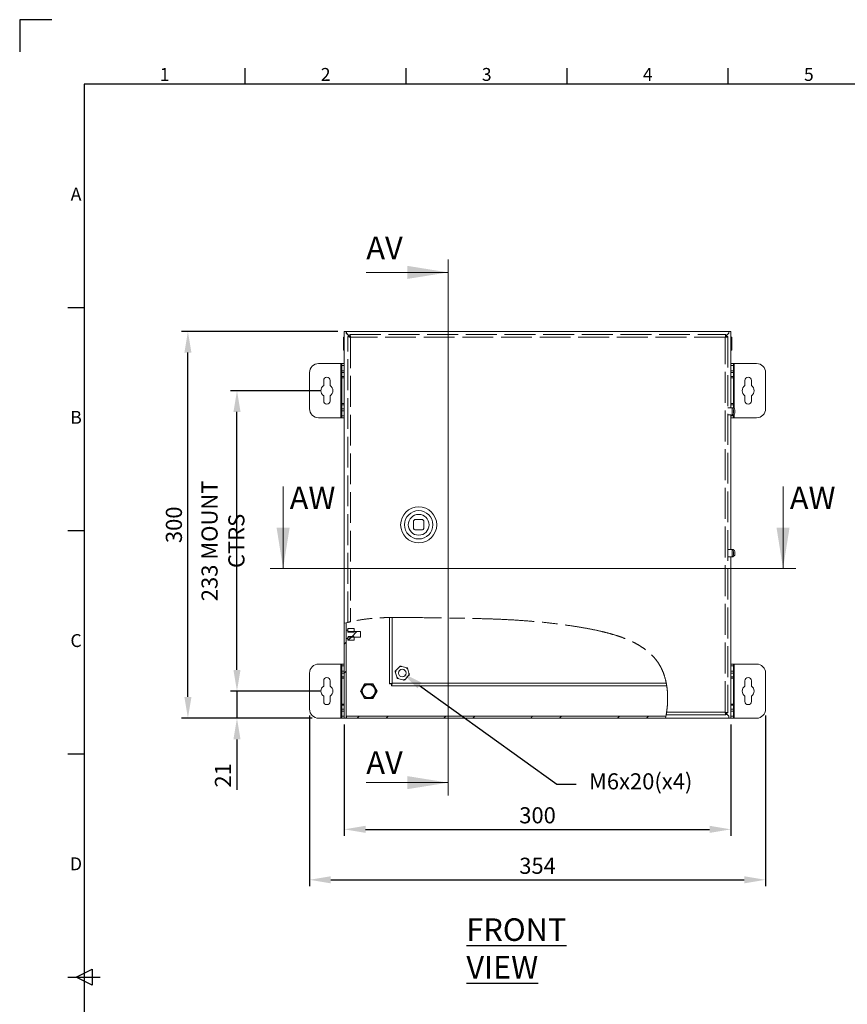
# Model space of a CAD drawing. Units: millimetres. Extents: x 63 to 2169, y 62 to 2327.
# Drawn here: x 69 to 712, y 784 to 1547 of the extents above; entities that cross this region are included whole.
import ezdxf
from ezdxf import colors
from ezdxf.entities.mleader import LeaderData, LeaderLine
from ezdxf.enums import TextEntityAlignment as Align
from ezdxf.math import Vec2, Vec3

# ---------------------------------------------------------------- set-up
doc = ezdxf.new("R2010")
doc.units = ezdxf.units.MM
doc.header["$LTSCALE"] = 2
doc.header["$PDSIZE"] = -1
doc.linetypes.add('ACAD_ISO02W100', pattern=[15, 12, -3])
doc.linetypes.add('ACAD_ISO08W100', pattern=[36, 24, -3, 6, -3])
for name, color, linetype in [('2hd', 7, 'ACAD_ISO02W100'), ('2ph', 7, 'ACAD_ISO08W100'), ('Title Block', 7, 'Continuous')]:
    doc.layers.add(name, color=color, linetype=linetype)
doc.layers.add('Dimensions', color=7, linetype='Continuous', lineweight=15)
doc.styles.add('ISO Proportional', font='ARIALN.TTF', dxfattribs={"width": 0.8})
doc.styles.add('SLDTEXTSTYLE3', font='romans.shx', dxfattribs={"width": 0.75})
doc.styles.get("Standard").update_dxf_attribs({"font": 'romans.shx', "width": 0.8})
doc.dimstyles.new('SLDDIMSTYLE2', dxfattribs={"dimscale": 5, "dimtxt": 2.5, "dimasz": 3.302, "dimexe": 1, "dimexo": 1, "dimgap": 0.926042, "dimtad": 1, "dimdec": 0, "dimrnd": 1e-09, "dimzin": 12, "dimdsep": 46, "dimtxsty": 'Standard', "dimcen": 2, "dimadec": 0, "dimazin": 3, "dimtfac": 1, "dimtdec": 0, "dimtmove": 0, "dimatfit": 0, "dimfxl": 1, "dimfrac": 2, "dimtolj": 1, "dimtzin": 12, "dimarcsym": 0})
pattern_1 = [(45, (98.55, 99.29), (-33.676, 33.676), []), (45, (121, 99.29), (-33.676, 33.676), [])]

# ---------------------------------------------------------------- blocks, each defined once
blk = doc.blocks.new('ISO A1 title block')
at = {"layer": 'Title Block'}
for p, q in [((10, 594), (0, 594)), ((0, 594), (0, 584)), ((70, 574), (70, 579)), ((120, 574), (120, 579)), ((170, 574), (170, 579)), ((220, 574), (220, 579)), ((820, 574), (20, 574)), ((20, 574), (20, 20)), ((15, 504.75), (20, 504.75)), ((15, 435.5), (20, 435.5)), ((15, 366.25), (20, 366.25)), ((17.5, 297), (22.5, 299.5)), ((22.5, 299.5), (22.5, 294.5)), ((15, 297), (25, 297)), ((22.5, 294.5), (17.5, 297))]:
    blk.add_line(p, q, dxfattribs=at)
at = {"layer": 'Title Block', "style": 'ISO Proportional'}
for s, p in [('1', (45, 576.5)), ('2', (95, 576.5)), ('3', (145, 576.5)), ('4', (195, 576.5)), ('5', (245, 576.5)), ('A', (17.5, 539.375)), ('B', (17.5, 470.125)), ('C', (17.5, 400.875)), ('D', (17.5, 331.625))]:
    blk.add_text(s, height=4, dxfattribs=at).set_placement(p, align=Align.MIDDLE)
at = {"layer": 'Title Block', "style": 'ISO Proportional', "flags": 8}
for tag, p in [('FILENAME', (747, 43)), ('DATE', (772, 43)), ('SCALE', (802, 43)), ('EDITION', (787, 23)), ('SHEET', (802, 23))]:
    blk.add_attdef(tag, text='', height=2.5, dxfattribs=at).set_placement(p, align=Align.MIDDLE_LEFT)
blk.add_attdef('DRAWING_NUMBER', text='', height=3, dxfattribs=at).set_placement((755, 25), align=Align.MIDDLE)
blk = doc.blocks.new('*D10')
at = {"layer": 'Defpoints', "color": 0, "transparency": 16777216}
for p in [(321.27, 1005.53), (621.27, 1005.53), (621.27, 919.34)]:
    blk.add_point(p, dxfattribs=at)
at = {"layer": 'Dimensions', "color": 0, "lineweight": -2, "transparency": 16777216}
for p, q in [((321.27, 1000.53), (321.27, 914.34)), ((621.27, 1000.53), (621.27, 914.34)), ((337.78, 919.34), (604.76, 919.34))]:
    blk.add_line(p, q, dxfattribs=at)
at = {"layer": 'Dimensions', "color": 0, "transparency": 16777216}
for points in [[(337.78, 922.1), (337.78, 916.59), (321.27, 919.34)], [(604.76, 922.1), (604.76, 916.59), (621.27, 919.34)]]:
    blk.add_solid(points, dxfattribs=at)
at = {"layer": 'Dimensions', "color": 0, "transparency": 16777216, "insert": (471.27, 930.23), "char_height": 12.5, "attachment_point": 5}
blk.add_mtext('\\A1;300', dxfattribs=at)
blk = doc.blocks.new('*D11')
at = {"layer": 'Defpoints', "color": 0, "transparency": 16777216}
for p in [(294.27, 1012.53), (648.27, 1012.53), (648.27, 880.2)]:
    blk.add_point(p, dxfattribs=at)
at = {"layer": 'Dimensions', "color": 0, "lineweight": -2, "transparency": 16777216}
for p, q in [((294.27, 1007.53), (294.27, 875.2)), ((648.27, 1007.53), (648.27, 875.2)), ((310.78, 880.2), (631.76, 880.2))]:
    blk.add_line(p, q, dxfattribs=at)
at = {"layer": 'Dimensions', "color": 0, "transparency": 16777216}
for points in [[(310.78, 882.96), (310.78, 877.45), (294.27, 880.2)], [(631.76, 882.96), (631.76, 877.45), (648.27, 880.2)]]:
    blk.add_solid(points, dxfattribs=at)
at = {"layer": 'Dimensions', "color": 0, "transparency": 16777216, "insert": (471.27, 891.08), "char_height": 12.5, "attachment_point": 5}
blk.add_mtext('\\A1;354', dxfattribs=at)
blk = doc.blocks.new('*D12')
at = {"layer": 'Defpoints', "color": 0, "transparency": 16777216}
for p in [(307.77, 1026.53), (237.99, 1005.53), (301.27, 1005.53)]:
    blk.add_point(p, dxfattribs=at)
at = {"layer": 'Dimensions', "color": 0, "lineweight": -2, "transparency": 16777216}
for p, q in [((237.99, 1043.04), (237.99, 1059.55)), ((302.77, 1026.53), (232.99, 1026.53)), ((237.99, 1026.53), (237.99, 1005.53)), ((296.27, 1005.53), (232.99, 1005.53)), ((237.99, 989.02), (237.99, 949.92))]:
    blk.add_line(p, q, dxfattribs=at)
at = {"layer": 'Dimensions', "color": 0, "transparency": 16777216}
for points in [[(235.24, 1043.04), (240.75, 1043.04), (237.99, 1026.53)], [(235.24, 989.02), (240.75, 989.02), (237.99, 1005.53)]]:
    blk.add_solid(points, dxfattribs=at)
at = {"layer": 'Dimensions', "color": 0, "transparency": 16777216, "insert": (227.11, 961.21), "char_height": 12.5, "attachment_point": 5, "rotation": 90}
blk.add_mtext('\\A1;21', dxfattribs=at)
blk = doc.blocks.new('*D13')
at = {"layer": 'Defpoints', "color": 0, "transparency": 16777216}
for p in [(237.99, 1259.53), (307.77, 1259.53), (307.77, 1026.53)]:
    blk.add_point(p, dxfattribs=at)
at = {"layer": 'Dimensions', "color": 0, "lineweight": -2, "transparency": 16777216}
for p, q in [((302.77, 1259.53), (232.99, 1259.53)), ((237.99, 1043.04), (237.99, 1243.02)), ((302.77, 1026.53), (232.99, 1026.53))]:
    blk.add_line(p, q, dxfattribs=at)
at = {"layer": 'Dimensions', "color": 0, "transparency": 16777216}
for points in [[(235.24, 1243.02), (240.75, 1243.02), (237.99, 1259.53)], [(235.24, 1043.04), (240.75, 1043.04), (237.99, 1026.53)]]:
    blk.add_solid(points, dxfattribs=at)
at = {"layer": 'Dimensions', "color": 0, "transparency": 16777216, "insert": (227.11, 1143.03), "char_height": 12.5, "attachment_point": 5, "rotation": 90}
blk.add_mtext('\\A1;233 MOUNT CTRS', dxfattribs=at)
blk = doc.blocks.new('*D14')
at = {"layer": 'Defpoints', "color": 0, "transparency": 16777216}
for p in [(199.9, 1305.53), (321.27, 1305.53), (301.27, 1005.53)]:
    blk.add_point(p, dxfattribs=at)
at = {"layer": 'Dimensions', "color": 0, "lineweight": -2, "transparency": 16777216}
for p, q in [((316.27, 1305.53), (194.9, 1305.53)), ((199.9, 1022.04), (199.9, 1289.02)), ((296.27, 1005.53), (194.9, 1005.53))]:
    blk.add_line(p, q, dxfattribs=at)
at = {"layer": 'Dimensions', "color": 0, "transparency": 16777216}
for points in [[(197.15, 1289.02), (202.65, 1289.02), (199.9, 1305.53)], [(197.15, 1022.04), (202.65, 1022.04), (199.9, 1005.53)]]:
    blk.add_solid(points, dxfattribs=at)
at = {"layer": 'Dimensions', "color": 0, "transparency": 16777216, "insert": (189.02, 1155.53), "char_height": 12.5, "attachment_point": 5, "rotation": 90}
blk.add_mtext('\\A1;300', dxfattribs=at)

msp = doc.modelspace()

# ---------------------------------------------------------------- hatches: boundary and pattern name
at = {"linetype": 'Continuous', "lineweight": 18}
h = msp.add_hatch(dxfattribs=at)
h.set_pattern_fill('ANSI32', scale=5, style=0)
h.set_pattern_definition(pattern_1)
edge = h.paths.add_edge_path(flags=0)
edge.add_spline(control_points=[(322.77, 1079.53), (322.27, 1079.4), (321.77, 1079.27), (321.27, 1079.13)], knot_values=[0.959812, 0.959812, 0.959812, 0.959812, 0.961972, 0.961972, 0.961972, 0.961972], weights=[1, 1, 1, 1], degree=3, periodic=0)
edge.add_line((321.27, 1079.13), (321.27, 1005.53))
edge.add_line((321.27, 1005.53), (322.77, 1005.53))
edge.add_line((322.77, 1005.53), (322.77, 1079.53))
h = msp.add_hatch(dxfattribs=at)
h.set_pattern_fill('ANSI32', scale=5, style=0)
h.set_pattern_definition(pattern_1)
h.paths.add_polyline_path([(322.77, 1073.76), (322.77, 1067.3), (323.97, 1067.3), (323.97, 1068.36), (333.97, 1068.36), (333.97, 1072.7), (323.97, 1072.7), (323.97, 1073.76)], flags=0)
h = msp.add_hatch(dxfattribs=at)
h.set_pattern_fill('ANSI32', scale=5, style=0)
h.set_pattern_definition(pattern_1)
edge = h.paths.add_edge_path(flags=0)
edge.add_line((323.97, 1068.43), (323.97, 1065.96))
edge.add_line((323.97, 1065.96), (328.87, 1065.96))
edge.add_line((328.87, 1065.96), (328.87, 1068.43))
edge.add_spline(control_points=[(328.87, 1068.43), (328.77, 1068.57), (328.66, 1068.72), (328.57, 1068.87)], knot_values=[0.007365, 0.007365, 0.007365, 0.007365, 0.007898, 0.007898, 0.007898, 0.007898], weights=[1, 1, 1, 1], degree=3, periodic=0)
edge.add_line((328.57, 1068.87), (324.27, 1068.87))
edge.add_spline(control_points=[(324.27, 1068.87), (324.17, 1068.72), (324.07, 1068.57), (323.97, 1068.43)], knot_values=[0.011461, 0.011461, 0.011461, 0.011461, 0.011994, 0.011994, 0.011994, 0.011994], weights=[1, 1, 1, 1], degree=3, periodic=0)
h = msp.add_hatch(dxfattribs=at)
h.set_pattern_fill('ANSI32', scale=5, style=0)
h.set_pattern_definition(pattern_1)
edge = h.paths.add_edge_path(flags=0)
edge.add_line((322.91, 1007.03), (322.87, 1006.99))
edge.add_line((322.87, 1006.99), (322.87, 1005.53))
edge.add_line((322.87, 1005.53), (570.57, 1005.53))
edge.add_spline(control_points=[(570.57, 1005.53), (570.67, 1006.03), (570.78, 1006.53), (570.88, 1007.03)], knot_values=[0.553798, 0.553798, 0.553798, 0.553798, 0.555769, 0.555769, 0.555769, 0.555769], weights=[1, 1, 1, 1], degree=3, periodic=0)
edge.add_line((570.88, 1007.03), (322.91, 1007.03))

# ---------------------------------------------------------------- linework, layer by layer
at = {"color": 7, "linetype": 'Continuous', "lineweight": 18}
for p, q in [((321.27, 1301.08), (320.57, 1301.08)), ((320.57, 1301.08), (320.57, 1290.98)), ((322.77, 1305.53), (321.27, 1305.53)), ((321.27, 1305.53), (321.27, 1079.13)), ((322.77, 1305.53), (322.77, 1304.03)), ((322.77, 1305.53), (322.87, 1305.53)), ((322.77, 1304.03), (325.34, 1301.46)), ((322.87, 1304.07), (322.87, 1305.53)), ((619.67, 1305.53), (322.87, 1305.53)), ((325.54, 1301.4), (322.87, 1304.07)), ((325.52, 1301.46), (324.02, 1301.46)), ((325.59, 1301.53), (325.59, 1303.03)), ((617.45, 1301.85), (619.67, 1304.07)), ((619.77, 1304.03), (617.45, 1301.71)), ((617.45, 1301.53), (617.45, 1303.03)), ((617.52, 1301.46), (619.02, 1301.46)), ((619.67, 1305.53), (619.77, 1305.53)), ((619.67, 1304.07), (619.67, 1305.53)), ((619.77, 1305.53), (619.77, 1304.03)), ((621.27, 1305.53), (619.77, 1305.53)), ((621.27, 1246.28), (621.27, 1305.53)), ((621.97, 1301.08), (621.27, 1301.08)), ((621.97, 1301.08), (621.97, 1290.98)), ((320.57, 1290.98), (321.27, 1290.98)), ((621.27, 1290.98), (621.97, 1290.98)), ((318.67, 1280.53), (301.27, 1280.53)), ((319.27, 1280.53), (318.67, 1280.53)), ((318.67, 1280.53), (318.67, 1238.53)), ((319.27, 1280.53), (321.27, 1280.53)), ((319.27, 1279.03), (319.27, 1280.53)), ((321.27, 1279.03), (319.27, 1279.03)), ((319.27, 1279.03), (319.27, 1275.03)), ((621.27, 1280.53), (623.27, 1280.53)), ((623.27, 1279.03), (621.27, 1279.03)), ((623.27, 1280.53), (623.27, 1279.03)), ((623.87, 1280.53), (623.27, 1280.53)), ((623.27, 1275.03), (623.27, 1279.03)), ((641.27, 1280.53), (623.87, 1280.53)), ((294.27, 1273.53), (294.27, 1245.53)), ((319.27, 1275.03), (321.27, 1275.03)), ((319.27, 1273.53), (319.27, 1275.03)), ((321.27, 1273.53), (319.27, 1273.53)), ((319.27, 1273.53), (319.27, 1270.53)), ((321.27, 1270.53), (319.27, 1270.53)), ((319.27, 1269.53), (319.27, 1270.53)), ((319.27, 1269.53), (321.27, 1269.53)), ((319.27, 1249.53), (319.27, 1269.53)), ((621.27, 1275.03), (623.27, 1275.03)), ((623.27, 1273.53), (621.27, 1273.53)), ((621.27, 1270.53), (623.27, 1270.53)), ((621.27, 1269.53), (623.27, 1269.53)), ((623.27, 1275.03), (623.27, 1273.53)), ((623.27, 1270.53), (623.27, 1273.53)), ((623.27, 1270.53), (623.27, 1269.53)), ((623.27, 1269.53), (623.27, 1249.53)), ((648.27, 1245.53), (648.27, 1273.53)), ((305.27, 1267.53), (305.27, 1263.42)), ((310.27, 1263.42), (310.27, 1267.53)), ((632.27, 1267.53), (632.27, 1263.42)), ((637.27, 1263.42), (637.27, 1267.53)), ((305.27, 1255.64), (305.27, 1251.53)), ((310.27, 1251.53), (310.27, 1255.64)), ((632.27, 1255.64), (632.27, 1251.53)), ((637.27, 1251.53), (637.27, 1255.64)), ((321.27, 1249.53), (319.27, 1249.53)), ((319.27, 1248.53), (319.27, 1249.53)), ((321.27, 1248.53), (319.27, 1248.53)), ((319.27, 1248.53), (319.27, 1245.53)), ((319.27, 1245.53), (321.27, 1245.53)), ((319.27, 1244.03), (319.27, 1245.53)), ((622.91, 1246.28), (619.02, 1246.28)), ((623.27, 1249.53), (621.27, 1249.53)), ((621.27, 1248.53), (623.27, 1248.53)), ((623.96, 1245.68), (623.01, 1246.25)), ((623.27, 1249.53), (623.27, 1248.53)), ((623.27, 1246.1), (623.27, 1248.53)), ((301.27, 1238.53), (318.67, 1238.53)), ((318.67, 1238.53), (319.27, 1238.53)), ((321.27, 1244.03), (319.27, 1244.03)), ((319.27, 1244.03), (319.27, 1240.03)), ((319.27, 1240.03), (321.27, 1240.03)), ((319.27, 1238.53), (319.27, 1240.03)), ((321.27, 1238.53), (319.27, 1238.53)), ((619.02, 1240.78), (622.91, 1240.78)), ((621.27, 1136.28), (621.27, 1240.78)), ((621.27, 1240.03), (623.27, 1240.03)), ((623.27, 1238.53), (621.27, 1238.53)), ((623.01, 1240.81), (623.96, 1241.39)), ((623.27, 1240.03), (623.27, 1240.97)), ((623.27, 1240.03), (623.27, 1238.53)), ((623.27, 1238.53), (623.87, 1238.53)), ((623.87, 1238.53), (641.27, 1238.53)), ((375.02, 1158.53), (375.02, 1152.53)), ((382.02, 1159.53), (376.02, 1159.53)), ((383.02, 1152.53), (383.02, 1158.53)), ((376.02, 1151.53), (382.02, 1151.53)), ((622.91, 1136.28), (619.02, 1136.28)), ((619.02, 1130.78), (622.91, 1130.78)), ((621.27, 1005.53), (621.27, 1130.78)), ((623.96, 1135.68), (623.01, 1136.25)), ((623.01, 1130.81), (623.96, 1131.39)), ((324.05, 1079.8), (321.27, 1079.13)), ((321.27, 1079.13), (321.27, 1005.53)), ((322.77, 1079.53), (322.77, 1005.53)), ((356.27, 1032.1), (356.27, 1083.65)), ((322.77, 1073.76), (322.77, 1067.3)), ((323.97, 1073.76), (322.77, 1073.76)), ((328.87, 1075.08), (323.97, 1075.08)), ((323.97, 1075.08), (323.97, 1072.63)), ((323.97, 1073.76), (323.97, 1072.7)), ((333.97, 1072.7), (323.97, 1072.7)), ((324.27, 1072.19), (323.97, 1072.63)), ((324.27, 1072.19), (328.57, 1072.19)), ((328.87, 1072.63), (328.57, 1072.19)), ((328.87, 1075.08), (328.87, 1072.63)), ((333.97, 1072.7), (333.97, 1068.36)), ((322.77, 1067.3), (323.97, 1067.3)), ((323.97, 1068.43), (324.27, 1068.87)), ((323.97, 1068.43), (323.97, 1065.96)), ((323.97, 1068.36), (333.97, 1068.36)), ((323.97, 1068.36), (323.97, 1067.3)), ((323.97, 1065.96), (328.87, 1065.96)), ((328.57, 1068.87), (324.27, 1068.87)), ((328.57, 1068.87), (328.87, 1068.43)), ((328.87, 1068.43), (328.87, 1065.96)), ((318.67, 1047.53), (301.27, 1047.53)), ((319.27, 1047.53), (318.67, 1047.53)), ((318.67, 1047.53), (318.67, 1005.53)), ((319.27, 1046.03), (319.27, 1047.53)), ((319.27, 1047.53), (321.27, 1047.53)), ((621.27, 1047.53), (623.27, 1047.53)), ((623.27, 1047.53), (623.27, 1046.03)), ((623.87, 1047.53), (623.27, 1047.53)), ((623.87, 1005.53), (623.87, 1047.53)), ((641.27, 1047.53), (623.87, 1047.53)), ((294.27, 1040.53), (294.27, 1012.53)), ((321.27, 1046.03), (319.27, 1046.03)), ((319.27, 1046.03), (319.27, 1042.03)), ((319.27, 1042.03), (321.27, 1042.03)), ((319.27, 1040.53), (319.27, 1042.03)), ((321.27, 1040.53), (319.27, 1040.53)), ((319.27, 1040.53), (319.27, 1037.53)), ((360.72, 1041.88), (361.55, 1042.76)), ((361.98, 1037.56), (361.06, 1040.72)), ((361.55, 1042.76), (363.83, 1045.14)), ((365.84, 1045.73), (369.04, 1044.95)), ((369.04, 1044.95), (370.22, 1044.66)), ((370.22, 1044.66), (370.56, 1043.5)), ((370.56, 1043.5), (371.48, 1040.34)), ((371.82, 1039.18), (370.98, 1038.3)), ((623.27, 1046.03), (621.27, 1046.03)), ((621.27, 1042.03), (623.27, 1042.03)), ((623.27, 1040.53), (621.27, 1040.53)), ((623.27, 1042.03), (623.27, 1046.03)), ((623.27, 1042.03), (623.27, 1040.53)), ((623.27, 1037.53), (623.27, 1040.53)), ((648.27, 1012.53), (648.27, 1040.53)), ((305.27, 1034.53), (305.27, 1030.42)), ((310.27, 1030.42), (310.27, 1034.53)), ((321.27, 1037.53), (319.27, 1037.53)), ((319.27, 1036.53), (319.27, 1037.53)), ((319.27, 1036.53), (321.27, 1036.53)), ((319.27, 1016.53), (319.27, 1036.53)), ((333.8, 1026.53), (337.04, 1032.13)), ((337.04, 1032.13), (343.5, 1032.13)), ((343.5, 1032.13), (346.74, 1026.53)), ((357.77, 1032.1), (356.27, 1032.1)), ((357.84, 1032.03), (357.84, 1030.53)), ((362.32, 1036.4), (361.98, 1037.56)), ((363.5, 1036.11), (362.32, 1036.4)), ((366.69, 1035.33), (363.5, 1036.11)), ((370.98, 1038.3), (368.71, 1035.92)), ((621.27, 1037.53), (623.27, 1037.53)), ((621.27, 1036.53), (623.27, 1036.53)), ((623.27, 1037.53), (623.27, 1036.53)), ((623.27, 1036.53), (623.27, 1016.53)), ((632.27, 1034.53), (632.27, 1030.42)), ((637.27, 1030.42), (637.27, 1034.53)), ((337.04, 1020.93), (333.8, 1026.53)), ((346.74, 1026.53), (343.5, 1020.93)), ((571.48, 1030.53), (357.84, 1030.53)), ((305.27, 1022.64), (305.27, 1018.53)), ((310.27, 1018.53), (310.27, 1022.64)), ((321.27, 1016.53), (319.27, 1016.53)), ((319.27, 1015.53), (319.27, 1016.53)), ((343.5, 1020.93), (337.04, 1020.93)), ((623.27, 1016.53), (621.27, 1016.53)), ((623.27, 1016.53), (623.27, 1015.53)), ((632.27, 1022.64), (632.27, 1018.53)), ((637.27, 1018.53), (637.27, 1022.64)), ((321.27, 1015.53), (319.27, 1015.53)), ((319.27, 1015.53), (319.27, 1012.53)), ((319.27, 1012.53), (321.27, 1012.53)), ((319.27, 1011.03), (319.27, 1012.53)), ((321.27, 1011.03), (319.27, 1011.03)), ((319.27, 1011.03), (319.27, 1007.03)), ((570.57, 1005.53), (571.05, 1008.04)), ((617.45, 1008.03), (571.07, 1008.03)), ((571.42, 1010.13), (616.92, 1010.13)), ((617.45, 1009.53), (617.45, 1008.03)), ((619.77, 1007.03), (617.45, 1009.35)), ((617.45, 1009.21), (619.67, 1006.99)), ((617.52, 1009.6), (619.02, 1009.6)), ((621.27, 1015.53), (623.27, 1015.53)), ((621.27, 1012.53), (623.27, 1012.53)), ((623.27, 1011.03), (621.27, 1011.03)), ((623.27, 1012.53), (623.27, 1015.53)), ((623.27, 1012.53), (623.27, 1011.03)), ((623.27, 1007.03), (623.27, 1011.03)), ((301.27, 1005.53), (318.67, 1005.53)), ((318.67, 1005.53), (319.27, 1005.53)), ((319.27, 1007.03), (321.27, 1007.03)), ((319.27, 1005.53), (319.27, 1007.03)), ((321.27, 1005.53), (319.27, 1005.53)), ((321.27, 1005.53), (322.77, 1005.53)), ((322.87, 1005.53), (322.77, 1005.53)), ((322.87, 1006.99), (322.91, 1007.03)), ((322.87, 1005.53), (322.87, 1006.99)), ((322.87, 1005.53), (570.57, 1005.53)), ((322.91, 1007.03), (570.88, 1007.03)), ((570.57, 1005.53), (619.67, 1005.53)), ((619.67, 1006.99), (619.67, 1005.53)), ((619.77, 1005.53), (619.67, 1005.53)), ((619.77, 1005.53), (619.77, 1007.03)), ((619.77, 1005.53), (621.27, 1005.53)), ((621.27, 1007.03), (623.27, 1007.03)), ((623.27, 1005.53), (621.27, 1005.53)), ((623.27, 1007.03), (623.27, 1005.53)), ((623.27, 1005.53), (623.87, 1005.53)), ((623.87, 1005.53), (641.27, 1005.53))]:
    msp.add_line(p, q, dxfattribs=at)
at = {"color": 8, "linetype": 'Continuous', "lineweight": 18}
for p, q in [((623.87, 1245.73), (623.87, 1280.53)), ((623.87, 1238.53), (623.87, 1241.33)), ((358.37, 1083.67), (358.37, 1032.63)), ((358.37, 1032.63), (571.12, 1032.63))]:
    msp.add_line(p, q, dxfattribs=at)
at = {"color": 7, "linetype": 'Continuous', "lineweight": 18, "flags": 128}
for points in [[(623.01, 1240.81), (622.91, 1240.78), (622.74, 1240.86), (622.59, 1241.1), (622.45, 1241.48), (622.34, 1241.97), (622.26, 1242.56), (622.22, 1243.2), (622.22, 1243.86), (622.26, 1244.51), (622.34, 1245.1), (622.45, 1245.59), (622.59, 1245.97), (622.74, 1246.2), (622.91, 1246.28), (623.01, 1246.25)], [(623.88, 1241.36), (624.02, 1241.44), (624.16, 1241.68), (624.28, 1242.05), (624.36, 1242.53), (624.41, 1243.09), (624.42, 1243.68), (624.39, 1244.26), (624.32, 1244.79), (624.22, 1245.22), (624.09, 1245.53), (623.95, 1245.69), (623.8, 1245.69), (623.66, 1245.53), (623.53, 1245.22), (623.43, 1244.79), (623.36, 1244.26), (623.33, 1243.68), (623.34, 1243.09), (623.39, 1242.53), (623.47, 1242.05), (623.59, 1241.68), (623.73, 1241.44), (623.88, 1241.36)], [(623.01, 1130.81), (622.91, 1130.78), (622.74, 1130.86), (622.59, 1131.1), (622.45, 1131.48), (622.34, 1131.97), (622.26, 1132.56), (622.22, 1133.2), (622.22, 1133.86), (622.26, 1134.51), (622.34, 1135.1), (622.45, 1135.59), (622.59, 1135.97), (622.74, 1136.2), (622.91, 1136.28), (623.01, 1136.25)], [(623.88, 1131.36), (624.02, 1131.44), (624.16, 1131.68), (624.28, 1132.05), (624.36, 1132.53), (624.41, 1133.09), (624.42, 1133.68), (624.39, 1134.26), (624.32, 1134.79), (624.22, 1135.22), (624.09, 1135.53), (623.95, 1135.69), (623.8, 1135.69), (623.66, 1135.53), (623.53, 1135.22), (623.43, 1134.79), (623.36, 1134.26), (623.33, 1133.68), (623.34, 1133.09), (623.39, 1132.53), (623.47, 1132.05), (623.59, 1131.68), (623.73, 1131.44), (623.88, 1131.36)]]:
    msp.add_lwpolyline(points, dxfattribs=at)
at = {"color": 7, "linetype": 'Continuous', "lineweight": 18}
for centre, radius in [((379.02, 1155.53), 14), ((379.02, 1155.53), 11), ((379.02, 1155.53), 8.05), ((366.27, 1040.53), 3), ((340.27, 1026.53), 5.4), ((340.27, 1026.53), 5)]:
    msp.add_circle(centre, radius, dxfattribs=at)
for centre, radius, start, end in [((301.27, 1273.53), 7, 90, 180), ((641.27, 1273.53), 7, 0, 90), ((307.77, 1267.53), 2.5, 0, 180), ((634.77, 1267.53), 2.5, 0, 180), ((307.77, 1259.53), 4.63, 122.72044, 237.27956), ((307.77, 1259.53), 4.63, 302.72044, 57.27956), ((634.77, 1259.53), 4.63, 122.72044, 237.27956), ((634.77, 1259.53), 4.63, 302.72044, 57.27956), ((301.27, 1245.53), 7, 180, 270), ((307.77, 1251.53), 2.5, 180, 0), ((634.77, 1251.53), 2.5, 180, 0), ((641.27, 1245.53), 7, 270, 0), ((379.02, 1155.53), 5, 126.8699, 143.1301), ((379.02, 1155.53), 5, 36.8699, 53.1301), ((379.02, 1155.53), 5, 216.8699, 233.1301), ((379.02, 1155.53), 5, 306.8699, 323.1301), ((301.27, 1040.53), 7, 90, 180), ((641.27, 1040.53), 7, 0, 90), ((366.27, 1040.53), 5.22, 154.67575, 177.93727), ((366.27, 1040.53), 5.22, 94.67575, 117.93727), ((366.27, 1040.53), 5.22, 34.67575, 57.93727), ((366.27, 1040.53), 5.22, 334.67575, 357.93727), ((307.77, 1034.53), 2.5, 0, 180), ((366.27, 1040.53), 5.22, 214.67575, 237.93727), ((366.27, 1040.53), 5.22, 274.67575, 297.93727), ((634.77, 1034.53), 2.5, 0, 180), ((307.77, 1026.53), 4.63, 122.72044, 237.27956), ((307.77, 1026.53), 4.63, 302.72044, 57.27956), ((634.77, 1026.53), 4.63, 122.72044, 237.27956), ((634.77, 1026.53), 4.63, 302.72044, 57.27956), ((307.77, 1018.53), 2.5, 180, 0), ((634.77, 1018.53), 2.5, 180, 0), ((301.27, 1012.53), 7, 180, 270), ((641.27, 1012.53), 7, 270, 0)]:
    msp.add_arc(centre, radius, start, end, dxfattribs=at)
for points, knots in [([(324.02, 1301.46), (324.05, 1301.41), (324.12, 1301.33), (324.6, 1301.19), (325.3, 1301.06), (325.85, 1300.97), (326.12, 1300.93)], [0, 0, 0, 0, 0.25, 0.499999, 0.75, 1, 1, 1, 1]), ([(325.52, 1301.46), (325.53, 1301.41), (325.55, 1301.33), (325.69, 1301.19), (325.89, 1301.06), (326.04, 1300.97), (326.12, 1300.93)], [0, 0, 0, 0, 0.250001, 0.500002, 0.749999, 1, 1, 1, 1]), ([(326.12, 1300.93), (326.08, 1301.2), (325.99, 1301.75), (325.86, 1302.45), (325.73, 1302.93), (325.64, 1303), (325.59, 1303.03)], [0, 0, 0, 0, 0.25, 0.500001, 0.75, 1, 1, 1, 1]), ([(326.12, 1300.93), (326.08, 1301.01), (325.99, 1301.16), (325.86, 1301.36), (325.73, 1301.5), (325.64, 1301.52), (325.59, 1301.53)], [0, 0, 0, 0, 0.250001, 0.499998, 0.749999, 1, 1, 1, 1]), ([(616.92, 1300.93), (616.97, 1301.2), (617.05, 1301.75), (617.19, 1302.45), (617.32, 1302.93), (617.41, 1303), (617.45, 1303.03)], [0, 0, 0, 0, 0.25, 0.500001, 0.75, 1, 1, 1, 1]), ([(616.92, 1300.93), (616.97, 1301.01), (617.05, 1301.16), (617.19, 1301.36), (617.32, 1301.5), (617.41, 1301.52), (617.45, 1301.53)], [0, 0, 0, 0, 0.250001, 0.499998, 0.749999, 1, 1, 1, 1]), ([(619.02, 1301.46), (618.99, 1301.41), (618.93, 1301.33), (618.44, 1301.19), (617.75, 1301.06), (617.2, 1300.97), (616.92, 1300.93)], [0, 0, 0, 0, 0.25, 0.5, 0.75, 1, 1, 1, 1]), ([(617.52, 1301.46), (617.51, 1301.41), (617.49, 1301.33), (617.36, 1301.19), (617.16, 1301.06), (617, 1300.97), (616.92, 1300.93)], [0, 0, 0, 0, 0.250003, 0.500009, 0.750008, 1, 1, 1, 1]), ([(326.12, 1080.35), (325.88, 1080.29), (325.4, 1080.18), (324.76, 1080.03), (324.28, 1079.91), (324.05, 1079.86), (324.03, 1079.85), (324.02, 1079.85)], [0, 0, 0, 0, 0.221921, 0.443916, 0.663646, 0.877718, 1, 1, 1, 1]), ([(361.06, 1040.72), (361.01, 1040.86), (360.9, 1041.26), (360.79, 1041.64), (360.72, 1041.88)], [0, 0, 0, 0, 0.368141, 1, 1, 1, 1]), ([(363.83, 1045.14), (363.93, 1045.25), (364.22, 1045.55), (364.49, 1045.83), (364.66, 1046.01)], [0, 0, 0, 0, 0.368141, 1, 1, 1, 1]), ([(364.66, 1046.01), (364.75, 1045.99), (365.13, 1045.9), (365.53, 1045.8), (365.84, 1045.73)], [0, 0, 0, 0, 0.228263, 1, 1, 1, 1]), ([(371.48, 1040.34), (371.52, 1040.19), (371.64, 1039.8), (371.75, 1039.42), (371.82, 1039.18)], [0, 0, 0, 0, 0.368141, 1, 1, 1, 1]), ([(337.12, 1031.98), (337.03, 1031.83), (336.86, 1031.52), (336.57, 1031.03), (336.28, 1030.52), (336.01, 1030.05), (335.74, 1029.58), (335.5, 1029.17), (335.25, 1028.73), (334.98, 1028.27), (334.72, 1027.82), (334.36, 1027.19), (334.14, 1026.81), (333.98, 1026.53)], [0, 0, 0, 0, 0.124584, 0.249009, 0.332859, 0.417162, 0.463832, 0.51093, 0.552301, 0.616081, 0.697765, 0.779839, 1, 1, 1, 1]), ([(343.42, 1031.98), (343.13, 1031.98), (342.72, 1031.98), (342.03, 1031.98), (341.48, 1031.98), (340.93, 1031.98), (340.44, 1031.98), (339.99, 1031.98), (339.51, 1031.98), (338.9, 1031.98), (338.26, 1031.98), (337.65, 1031.98), (337.3, 1031.98), (337.12, 1031.98)], [0, 0, 0, 0, 0.194526, 0.285413, 0.375854, 0.443022, 0.483722, 0.524508, 0.573128, 0.632206, 0.754158, 0.876966, 1, 1, 1, 1]), ([(346.56, 1026.53), (346.47, 1026.68), (346.3, 1026.99), (346.01, 1027.48), (345.72, 1027.99), (345.45, 1028.45), (345.18, 1028.93), (344.94, 1029.34), (344.69, 1029.78), (344.42, 1030.24), (344.16, 1030.69), (343.8, 1031.32), (343.58, 1031.7), (343.42, 1031.98)], [0, 0, 0, 0, 0.124584, 0.249009, 0.332859, 0.417162, 0.463832, 0.51093, 0.552301, 0.616081, 0.697765, 0.779839, 1, 1, 1, 1]), ([(356.27, 1032.1), (356.3, 1032.14), (356.36, 1032.23), (356.85, 1032.36), (357.54, 1032.5), (358.09, 1032.58), (358.37, 1032.63)], [0, 0, 0, 0, 0.25, 0.5, 0.75, 1, 1, 1, 1]), ([(357.77, 1032.1), (357.78, 1032.14), (357.8, 1032.23), (357.94, 1032.36), (358.13, 1032.5), (358.29, 1032.58), (358.37, 1032.63)], [0, 0, 0, 0, 0.25, 0.499999, 0.749999, 1, 1, 1, 1]), ([(358.37, 1032.63), (358.33, 1032.35), (358.24, 1031.8), (358.1, 1031.11), (357.97, 1030.62), (357.88, 1030.56), (357.84, 1030.53)], [0, 0, 0, 0, 0.25, 0.499999, 0.75, 1, 1, 1, 1]), ([(358.37, 1032.63), (358.33, 1032.55), (358.24, 1032.39), (358.1, 1032.19), (357.97, 1032.06), (357.88, 1032.04), (357.84, 1032.03)], [0, 0, 0, 0, 0.249991, 0.499993, 0.749998, 1, 1, 1, 1]), ([(367.87, 1035.04), (367.79, 1035.06), (367.41, 1035.16), (367, 1035.26), (366.69, 1035.33)], [0, 0, 0, 0, 0.228261, 1, 1, 1, 1]), ([(368.71, 1035.92), (368.61, 1035.81), (368.32, 1035.51), (368.05, 1035.22), (367.87, 1035.04)], [0, 0, 0, 0, 0.36814, 1, 1, 1, 1]), ([(333.98, 1026.53), (334.06, 1026.38), (334.24, 1026.07), (334.53, 1025.58), (334.82, 1025.07), (335.09, 1024.6), (335.36, 1024.13), (335.6, 1023.72), (335.85, 1023.28), (336.12, 1022.82), (336.38, 1022.37), (336.74, 1021.74), (336.96, 1021.36), (337.12, 1021.08)], [0, 0, 0, 0, 0.124584, 0.249009, 0.332858, 0.417162, 0.463831, 0.510929, 0.552301, 0.616081, 0.697764, 0.77984, 1, 1, 1, 1]), ([(343.42, 1021.08), (343.5, 1021.23), (343.68, 1021.54), (343.97, 1022.03), (344.26, 1022.54), (344.53, 1023), (344.8, 1023.48), (345.04, 1023.89), (345.29, 1024.33), (345.56, 1024.79), (345.82, 1025.24), (346.18, 1025.87), (346.4, 1026.25), (346.56, 1026.53)], [0, 0, 0, 0, 0.124585, 0.249009, 0.332859, 0.417162, 0.463832, 0.510929, 0.552301, 0.616081, 0.697765, 0.77984, 1, 1, 1, 1]), ([(337.12, 1021.08), (337.3, 1021.08), (337.65, 1021.08), (338.26, 1021.08), (338.9, 1021.08), (339.51, 1021.08), (339.99, 1021.08), (340.44, 1021.08), (340.93, 1021.08), (341.48, 1021.08), (342.03, 1021.08), (342.72, 1021.08), (343.13, 1021.08), (343.42, 1021.08)], [0, 0, 0, 0, 0.123034, 0.245842, 0.367794, 0.426872, 0.475492, 0.516278, 0.556978, 0.624146, 0.714587, 0.805474, 1, 1, 1, 1]), ([(571.07, 1008.03), (571.07, 1008.05), (571.08, 1008.1), (571.14, 1008.45), (571.23, 1008.97), (571.33, 1009.57), (571.39, 1009.96), (571.42, 1010.13)], [0, 0, 0, 0, 0.210788, 0.421516, 0.633901, 0.849425, 1, 1, 1, 1]), ([(617.45, 1008.03), (617.41, 1008.06), (617.32, 1008.12), (617.19, 1008.61), (617.05, 1009.3), (616.97, 1009.85), (616.92, 1010.13)], [0, 0, 0, 0, 0.25, 0.499997, 0.750001, 1, 1, 1, 1]), ([(617.45, 1009.53), (617.41, 1009.54), (617.32, 1009.56), (617.19, 1009.69), (617.05, 1009.89), (616.97, 1010.05), (616.92, 1010.13)], [0, 0, 0, 0, 0.250002, 0.5, 0.749998, 1, 1, 1, 1]), ([(616.92, 1010.13), (617.2, 1010.08), (617.75, 1010), (618.44, 1009.86), (618.93, 1009.73), (618.99, 1009.64), (619.02, 1009.6)], [0, 0, 0, 0, 0.25, 0.5, 0.75, 1, 1, 1, 1]), ([(616.92, 1010.13), (617, 1010.08), (617.16, 1010), (617.36, 1009.86), (617.49, 1009.73), (617.51, 1009.64), (617.52, 1009.6)], [0, 0, 0, 0, 0.249992, 0.499991, 0.749997, 1, 1, 1, 1])]:
    msp.add_open_spline(points, degree=3, knots=knots, dxfattribs=at)
at = {"layer": '2hd', "lineweight": 18}
for p, q in [((324.02, 1079.85), (324.02, 1301.46)), ((325.59, 1303.03), (617.45, 1303.03)), ((616.92, 1300.93), (326.12, 1300.93)), ((326.12, 1300.93), (326.12, 1080.35)), ((616.92, 1010.13), (616.92, 1300.93)), ((619.02, 1301.46), (619.02, 1009.6))]:
    msp.add_line(p, q, dxfattribs=at)
at = {"layer": '2ph', "lineweight": 18}
msp.add_open_spline([(571.42, 1010.13), (571.52, 1010.82), (571.87, 1013.31), (572.23, 1017.61), (572.29, 1023), (571.92, 1028.3), (571.1, 1033.44), (569.9, 1038.03), (568.43, 1042.04), (566.79, 1045.5), (564.82, 1048.72), (562.57, 1051.71), (559.87, 1054.65), (556.69, 1057.5), (553.01, 1060.23), (549.04, 1062.68), (544.82, 1064.88), (539.89, 1067.06), (534.25, 1069.15), (527.9, 1071.09), (520.63, 1072.95), (512.51, 1074.66), (503.63, 1076.21), (494.87, 1077.56), (485.06, 1078.88), (474.22, 1080.08), (462.37, 1081.1), (450.68, 1081.86), (439.12, 1082.39), (425.28, 1082.83), (409.06, 1083.12), (390.3, 1083.33), (375.18, 1083.66), (363.75, 1083.76), (356.15, 1083.68), (348.55, 1083.38), (341, 1082.78), (333.5, 1081.86), (328.58, 1080.85), (326.12, 1080.35)], degree=3, knots=[0, 0, 0, 0, 0.007306, 0.026273, 0.045078, 0.063605, 0.081759, 0.099474, 0.113068, 0.126387, 0.13948, 0.152463, 0.165447, 0.18112, 0.19704, 0.213279, 0.229872, 0.246826, 0.269531, 0.292717, 0.316243, 0.34797, 0.379503, 0.410417, 0.440692, 0.482997, 0.524401, 0.565128, 0.605394, 0.645406, 0.709884, 0.775031, 0.841578, 0.868049, 0.894569, 0.921062, 0.947474, 0.973781, 1, 1, 1, 1], dxfattribs=at)
at = {"layer": 'Dimensions'}
for p, q in [((401.88, 1361.27), (401.88, 945.56)), ((338.38, 1351.27), (401.88, 1351.27)), ((273.79, 1185.16), (273.79, 1121.66)), ((661.81, 1185.16), (661.81, 1121.66)), ((671.81, 1121.66), (263.79, 1121.66)), ((338.38, 955.56), (401.88, 955.56))]:
    msp.add_line(p, q, dxfattribs=at)
for points in [[(401.88, 1351.27), (370.13, 1356.35), (370.13, 1346.19)], [(273.79, 1121.66), (278.87, 1153.41), (268.71, 1153.41)], [(661.81, 1121.66), (666.89, 1153.41), (656.73, 1153.41)], [(401.88, 955.56), (370.13, 960.64), (370.13, 950.48)]]:
    msp.add_solid(points, dxfattribs=at)

# ---------------------------------------------------------------- block references
at = {"layer": 'Title Block', "xscale": 2.5, "yscale": 2.5, "zscale": 2.5}
msp.add_blockref('ISO A1 title block', (69.32, 62.25), dxfattribs=at)

# ---------------------------------------------------------------- texts
at = {"insert": (416.02, 850.32), "char_height": 17.5, "attachment_point": 1, "style": 'SLDTEXTSTYLE3'}
msp.add_mtext('{\\LFRONT VIEW}', dxfattribs=at)
at = {"layer": 'Dimensions', "char_height": 17.5, "attachment_point": 1, "style": 'SLDTEXTSTYLE3'}
for s, insert in [('AV', (338.38, 1379.01)), ('AW', (278.9, 1185.16)), ('AW', (667.07, 1185.16)), ('AV', (338.38, 979.87))]:
    msp.add_mtext(s, dxfattribs=dict(at, insert=insert))

# ---------------------------------------------------------------- dimensions: what is measured, and where the dimension line sits
at = {"layer": 'Dimensions'}
for base, p1, p2, picture, middle in [((199.9, 1305.53), (301.27, 1005.53), (321.27, 1305.53), '*D14', (189.02, 1155.53)), ((237.99, 1005.53), (307.77, 1026.53), (301.27, 1005.53), '*D12', (227.11, 961.21))]:
    dim = msp.add_linear_dim(base=base, p1=p1, p2=p2, angle=90, dimstyle='SLDDIMSTYLE2', dxfattribs=at)
    dim.commit()
    dim.dimension.update_dxf_attribs({"geometry": picture, "text_midpoint": middle})
dim = msp.add_linear_dim(base=(237.99, 1259.53), p1=(307.77, 1026.53), p2=(307.77, 1259.53), angle=90, text='<> MOUNT CTRS', dimstyle='SLDDIMSTYLE2', dxfattribs=at)
dim.commit()
dim.dimension.update_dxf_attribs({"geometry": '*D13', "text_midpoint": (227.11, 1143.03)})
for base, p1, p2, picture, middle in [((648.27, 880.2), (294.27, 1012.53), (648.27, 1012.53), '*D11', (471.27, 891.08)), ((621.27, 919.34), (321.27, 1005.53), (621.27, 1005.53), '*D10', (471.27, 930.23))]:
    dim = msp.add_linear_dim(base=base, p1=p1, p2=p2, dimstyle='SLDDIMSTYLE2', dxfattribs=at)
    dim.commit()
    dim.dimension.update_dxf_attribs({"geometry": picture, "text_midpoint": middle})

# ---------------------------------------------------------------- leaders
ml = msp.add_multileader_mtext('Standard', dxfattribs=at)
ml.set_content('M6x20(x4)', color=256)
ml.set_leader_properties()
ml.build(insert=Vec2(0, 0))
ml.multileader.update_dxf_attribs({"text_right_attachment_type": 6, "dogleg_length": 3, "arrow_head_size": 16.5, "scale": 5})
ctx = ml.context
ctx.base_point, ctx.scale, ctx.char_height, ctx.arrow_head_size, ctx.landing_gap_size, ctx.plane_origin = Vec3(501.22, 954.48), 5, 12.5, 16.5, 10, Vec3(366.27, 1040.53)
ctx.right_attachment = 6
notes = []
notes.append((ctx, [(0, (1, 1, 0), (486.22, 954.48), (1, 0), 15, [(0, [(366.27, 1040.53)], 0, [])])]))
ctx.mtext.insert, ctx.mtext.flow_direction = Vec3(511.22, 962.81), 5
for ctx, leaders in notes:
    for number, flags, end, landing, length, lines in leaders:
        leader = LeaderData()
        leader.index, (leader.has_last_leader_line, leader.has_dogleg_vector, leader.attachment_direction) = number, flags
        leader.last_leader_point, leader.dogleg_vector, leader.dogleg_length = Vec3(end), Vec3(landing), length
        for number, points, colour, breaks in lines:
            line = LeaderLine()
            line.index, line.vertices, line.color, line.breaks = number, Vec3.list(points), colors.encode_raw_color(colour), breaks
            leader.lines.append(line)
        ctx.leaders.append(leader)

doc.saveas('drawing.dxf')
